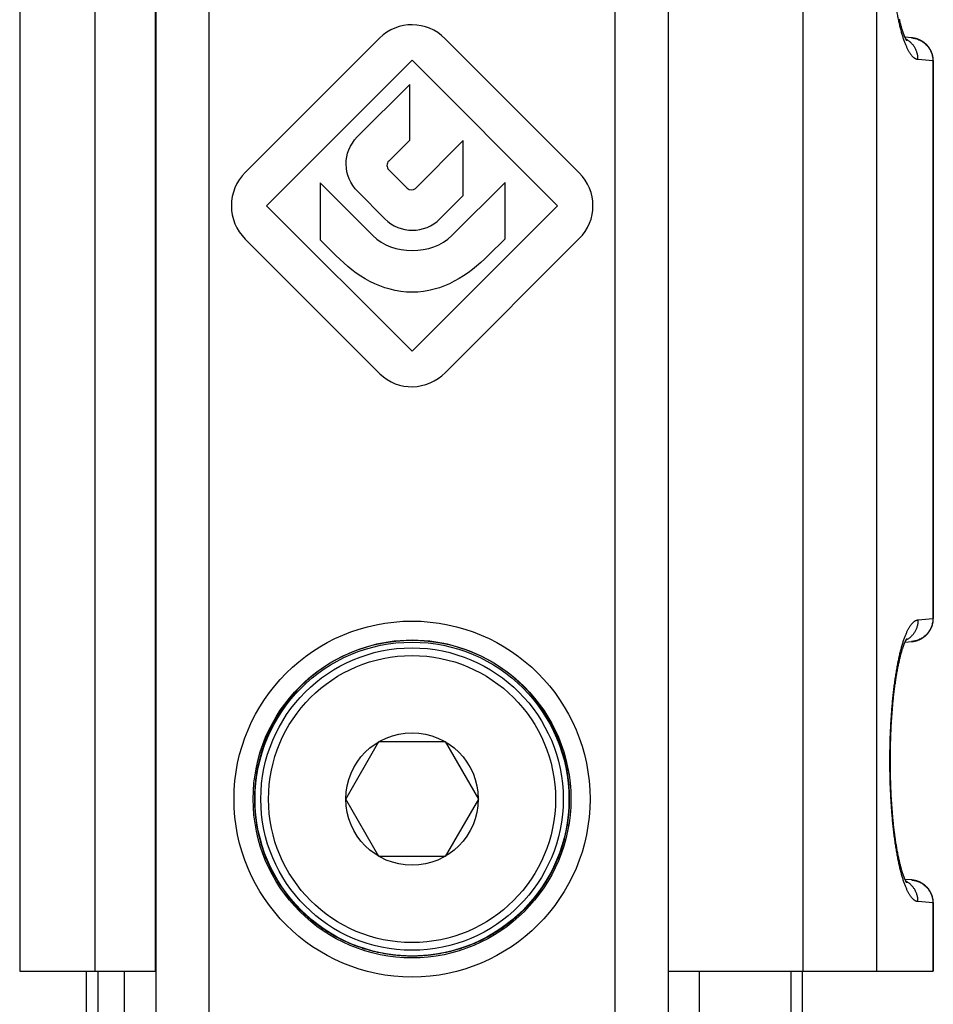
# Model space of a CAD drawing. Units: millimetres. Extents: x 617 to 1037, y 7 to 304.
# Drawn here: x 681 to 705, y 107 to 132 of the extents above; entities that cross this region are included whole.
import ezdxf

# ---------------------------------------------------------------- set-up
doc = ezdxf.new("R2010")
doc.units = ezdxf.units.MM
doc.header["$LTSCALE"] = 23.1
doc.layers.add('COMPONENTI_DI_ASSIEME', color=7, linetype='CONTINUOUS')

msp = doc.modelspace()

# ---------------------------------------------------------------- linework, layer by layer
at = {"layer": 'COMPONENTI_DI_ASSIEME', "color": 9, "linetype": 'Continuous'}
for p, q in [((684.281, 189.637), (684.281, 105.546)), ((685.671, 105.777), (685.671, 189.405)), ((682.687, 187.591), (682.687, 107.591)), ((701.184, 166.384), (701.184, 107.591)), ((703.109, 166.4), (703.109, 107.591)), ((696.271, 149.393), (696.271, 105.777)), ((697.667, 105.547), (697.667, 149.299)), ((704.579, 131.378), (704.189, 131.412)), ((704.589, 131.37), (704.579, 131.37)), ((704.579, 131.37), (704.579, 116.813)), ((704.189, 116.771), (704.579, 116.805)), ((704.589, 116.813), (704.579, 116.813)), ((687.126, 113.647), (687.151, 113.647)), ((694.792, 113.647), (694.817, 113.647)), ((686.885, 111.411), (686.912, 111.411)), ((695.031, 111.411), (695.058, 111.411)), ((687.702, 109.591), (687.661, 109.591)), ((694.281, 109.591), (694.241, 109.591)), ((704.579, 109.378), (704.189, 109.412)), ((704.589, 109.37), (704.579, 109.37)), ((704.579, 109.37), (704.579, 107.591)), ((682.771, 75.991), (682.771, 107.591)), ((683.447, 107.591), (683.447, 105.424)), ((698.48, 105.547), (698.48, 107.591)), ((700.879, 90.875), (700.879, 107.591))]:
    msp.add_line(p, q, dxfattribs=at)
at = {"layer": 'COMPONENTI_DI_ASSIEME', "color": 7, "linetype": 'Continuous'}
for p, q in [((680.721, 187.591), (680.721, 107.591)), ((684.271, 107.591), (684.271, 187.591)), ((697.671, 107.591), (697.671, 166.937)), ((703.711, 132.44), (703.706, 132.463)), ((703.716, 132.417), (703.711, 132.44)), ((703.722, 132.395), (703.716, 132.417)), ((703.727, 132.373), (703.722, 132.395)), ((703.733, 132.352), (703.727, 132.373)), ((703.738, 132.331), (703.733, 132.352)), ((703.744, 132.311), (703.738, 132.331)), ((703.749, 132.291), (703.744, 132.311)), ((703.754, 132.271), (703.749, 132.291)), ((703.76, 132.252), (703.754, 132.271)), ((703.765, 132.234), (703.76, 132.252)), ((703.77, 132.216), (703.765, 132.234)), ((690.121, 131.97), (686.611, 128.46)), ((703.776, 132.199), (703.77, 132.216)), ((703.781, 132.182), (703.776, 132.199)), ((703.786, 132.166), (703.781, 132.182)), ((703.791, 132.15), (703.786, 132.166)), ((703.795, 132.14), (703.791, 132.15)), ((703.798, 132.13), (703.795, 132.14)), ((703.801, 132.12), (703.798, 132.13)), ((703.805, 132.11), (703.801, 132.12)), ((703.808, 132.101), (703.805, 132.11)), ((703.811, 132.092), (703.808, 132.101)), ((703.814, 132.083), (703.811, 132.092)), ((703.817, 132.074), (703.814, 132.083)), ((703.821, 132.066), (703.817, 132.074)), ((703.824, 132.058), (703.821, 132.066)), ((703.827, 132.05), (703.824, 132.058)), ((703.83, 132.042), (703.827, 132.05)), ((703.833, 132.035), (703.83, 132.042)), ((703.836, 132.027), (703.833, 132.035)), ((703.839, 132.02), (703.836, 132.027)), ((703.841, 132.013), (703.839, 132.02)), ((703.844, 132.007), (703.841, 132.013)), ((703.847, 132), (703.844, 132.007)), ((703.85, 131.994), (703.847, 132)), ((703.852, 131.988), (703.85, 131.994)), ((703.855, 131.983), (703.852, 131.988)), ((703.857, 131.977), (703.855, 131.983)), ((703.86, 131.972), (703.857, 131.977)), ((703.862, 131.967), (703.86, 131.972)), ((703.864, 131.962), (703.862, 131.967)), ((703.867, 131.957), (703.864, 131.962)), ((695.341, 128.45), (691.831, 131.96)), ((703.869, 131.953), (703.867, 131.957)), ((703.871, 131.948), (703.869, 131.953)), ((703.873, 131.944), (703.871, 131.948)), ((703.875, 131.941), (703.873, 131.944)), ((703.877, 131.937), (703.875, 131.941)), ((703.879, 131.933), (703.877, 131.937)), ((703.881, 131.93), (703.879, 131.933)), ((703.882, 131.927), (703.881, 131.93)), ((703.884, 131.924), (703.882, 131.927)), ((703.885, 131.921), (703.884, 131.924)), ((703.887, 131.919), (703.885, 131.921)), ((703.888, 131.916), (703.887, 131.919)), ((703.89, 131.914), (703.888, 131.916)), ((703.891, 131.912), (703.89, 131.914)), ((703.892, 131.91), (703.891, 131.912)), ((703.893, 131.909), (703.892, 131.91)), ((703.894, 131.907), (703.893, 131.909)), ((703.895, 131.906), (703.894, 131.907)), ((703.896, 131.904), (703.895, 131.906)), ((703.897, 131.903), (703.896, 131.904)), ((703.897, 131.902), (703.897, 131.903)), ((703.898, 131.901), (703.897, 131.902)), ((703.899, 131.9), (703.898, 131.901)), ((703.898, 131.901), (703.898, 131.901)), ((703.899, 131.899), (703.899, 131.9)), ((703.899, 131.9), (703.899, 131.9)), ((703.899, 131.899), (703.899, 131.899)), ((703.899, 131.899), (703.899, 131.899)), ((703.899, 131.899), (703.899, 131.899)), ((687.171, 127.591), (690.971, 131.391)), ((690.971, 131.391), (694.771, 127.591)), ((704.589, 131.37), (704.589, 131.386)), ((704.589, 131.37), (704.589, 116.813)), ((690.911, 130.759), (689.541, 129.389)), ((690.911, 129.309), (690.911, 130.759)), ((690.361, 128.759), (690.911, 129.309)), ((692.311, 129.296), (691.061, 128.046)), ((692.311, 127.861), (692.311, 129.296)), ((690.841, 128.053), (690.361, 128.533)), ((689.951, 126.811), (688.571, 128.191)), ((688.571, 128.191), (688.571, 126.7)), ((693.401, 128.201), (692.011, 126.811)), ((693.401, 126.73), (693.401, 128.201)), ((689.551, 127.961), (690.261, 127.251)), ((691.701, 127.251), (692.311, 127.861)), ((690.971, 123.791), (687.171, 127.591)), ((694.771, 127.591), (690.971, 123.791)), ((686.611, 126.723), (690.131, 123.203)), ((688.571, 126.7), (688.981, 126.29)), ((691.841, 123.233), (695.341, 126.733)), ((692.971, 126.3), (693.401, 126.73)), ((704.589, 116.796), (704.589, 116.813)), ((703.89, 116.27), (703.891, 116.272)), ((703.891, 116.272), (703.893, 116.273)), ((703.893, 116.273), (703.894, 116.275)), ((703.894, 116.275), (703.895, 116.276)), ((703.895, 116.278), (703.896, 116.279)), ((703.895, 116.276), (703.895, 116.278)), ((703.896, 116.279), (703.897, 116.28)), ((703.897, 116.28), (703.898, 116.281)), ((703.898, 116.281), (703.898, 116.282)), ((703.898, 116.282), (703.899, 116.282)), ((703.899, 116.282), (703.899, 116.283)), ((703.899, 116.283), (703.899, 116.283)), ((703.784, 116.012), (703.789, 116.028)), ((703.789, 116.028), (703.793, 116.038)), ((703.793, 116.038), (703.796, 116.048)), ((703.796, 116.048), (703.8, 116.058)), ((703.8, 116.058), (703.803, 116.068)), ((703.803, 116.068), (703.806, 116.077)), ((703.806, 116.077), (703.809, 116.086)), ((703.809, 116.086), (703.813, 116.095)), ((703.813, 116.095), (703.816, 116.104)), ((703.816, 116.104), (703.819, 116.113)), ((703.819, 116.113), (703.822, 116.121)), ((703.822, 116.121), (703.825, 116.129)), ((703.825, 116.129), (703.828, 116.137)), ((703.828, 116.137), (703.831, 116.144)), ((703.831, 116.144), (703.834, 116.152)), ((703.834, 116.152), (703.837, 116.159)), ((703.837, 116.159), (703.84, 116.166)), ((703.84, 116.166), (703.843, 116.173)), ((703.843, 116.173), (703.845, 116.179)), ((703.845, 116.179), (703.848, 116.185)), ((703.848, 116.185), (703.851, 116.191)), ((703.85, 116.19), (704.023, 116.205)), ((703.851, 116.191), (703.853, 116.197)), ((703.853, 116.197), (703.856, 116.203)), ((703.856, 116.203), (703.858, 116.208)), ((703.858, 116.208), (703.861, 116.213)), ((703.861, 116.213), (703.863, 116.218)), ((703.863, 116.218), (703.866, 116.223)), ((703.866, 116.223), (703.868, 116.228)), ((703.868, 116.228), (703.87, 116.232)), ((703.87, 116.232), (703.872, 116.236)), ((703.872, 116.236), (703.874, 116.24)), ((703.874, 116.24), (703.876, 116.244)), ((703.876, 116.244), (703.878, 116.248)), ((703.878, 116.248), (703.88, 116.251)), ((703.88, 116.251), (703.881, 116.254)), ((703.881, 116.254), (703.883, 116.257)), ((703.883, 116.257), (703.885, 116.26)), ((703.885, 116.26), (703.886, 116.263)), ((703.886, 116.263), (703.888, 116.265)), ((703.888, 116.265), (703.889, 116.267)), ((703.889, 116.267), (703.89, 116.27)), ((703.709, 115.735), (703.715, 115.758)), ((703.715, 115.758), (703.72, 115.78)), ((703.72, 115.78), (703.725, 115.802)), ((703.725, 115.802), (703.731, 115.824)), ((703.731, 115.824), (703.736, 115.845)), ((703.736, 115.845), (703.742, 115.865)), ((703.742, 115.865), (703.747, 115.885)), ((703.747, 115.885), (703.753, 115.905)), ((703.753, 115.905), (703.758, 115.924)), ((703.758, 115.924), (703.763, 115.943)), ((703.763, 115.943), (703.769, 115.961)), ((703.769, 115.961), (703.774, 115.978)), ((703.774, 115.978), (703.779, 115.995)), ((703.779, 115.995), (703.784, 116.012)), ((703.656, 115.481), (703.661, 115.508)), ((703.661, 115.508), (703.666, 115.535)), ((703.666, 115.535), (703.672, 115.561)), ((703.672, 115.561), (703.677, 115.588)), ((703.677, 115.588), (703.682, 115.613)), ((703.682, 115.613), (703.688, 115.638)), ((703.688, 115.638), (703.693, 115.663)), ((703.693, 115.663), (703.698, 115.688)), ((703.698, 115.688), (703.704, 115.711)), ((703.704, 115.711), (703.709, 115.735)), ((703.611, 115.216), (703.616, 115.247)), ((703.616, 115.247), (703.621, 115.278)), ((703.621, 115.278), (703.625, 115.308)), ((703.625, 115.308), (703.63, 115.338)), ((703.63, 115.338), (703.635, 115.367)), ((703.635, 115.367), (703.64, 115.396)), ((703.64, 115.396), (703.645, 115.425)), ((703.645, 115.425), (703.651, 115.453)), ((703.651, 115.453), (703.656, 115.481)), ((703.578, 114.98), (703.582, 115.013)), ((703.588, 115.057), (703.592, 115.089)), ((703.592, 115.089), (703.597, 115.122)), ((703.597, 115.122), (703.602, 115.154)), ((703.602, 115.154), (703.606, 115.185)), ((703.606, 115.185), (703.611, 115.216)), ((703.546, 114.702), (703.549, 114.738)), ((703.549, 114.738), (703.553, 114.773)), ((703.553, 114.773), (703.557, 114.808)), ((703.557, 114.808), (703.561, 114.843)), ((703.561, 114.843), (703.565, 114.878)), ((703.565, 114.878), (703.569, 114.912)), ((703.569, 114.912), (703.573, 114.946)), ((703.573, 114.946), (703.578, 114.98)), ((703.522, 114.446), (703.525, 114.483)), ((703.525, 114.483), (703.528, 114.52)), ((703.528, 114.52), (703.531, 114.557)), ((703.531, 114.557), (703.535, 114.594)), ((703.535, 114.594), (703.538, 114.63)), ((703.538, 114.63), (703.542, 114.666)), ((703.542, 114.666), (703.546, 114.702)), ((703.502, 114.179), (703.504, 114.218)), ((703.504, 114.218), (703.507, 114.256)), ((703.507, 114.256), (703.51, 114.295)), ((703.51, 114.295), (703.513, 114.333)), ((703.513, 114.333), (703.516, 114.371)), ((703.516, 114.371), (703.519, 114.408)), ((703.519, 114.408), (703.522, 114.446)), ((703.488, 113.944), (703.49, 113.983)), ((703.49, 113.983), (703.492, 114.023)), ((703.492, 114.023), (703.495, 114.062)), ((703.495, 114.062), (703.497, 114.101)), ((703.497, 114.101), (703.499, 114.14)), ((703.499, 114.14), (703.502, 114.179)), ((703.476, 113.663), (703.478, 113.704)), ((703.478, 113.704), (703.479, 113.744)), ((703.479, 113.744), (703.481, 113.784)), ((703.481, 113.784), (703.483, 113.824)), ((703.483, 113.824), (703.484, 113.864)), ((703.484, 113.864), (703.486, 113.904)), ((703.486, 113.904), (703.488, 113.944)), ((689.239, 112.091), (690.105, 113.591)), ((690.105, 113.591), (691.837, 113.591)), ((691.837, 113.591), (692.704, 112.091)), ((703.47, 113.419), (703.471, 113.46)), ((703.471, 113.46), (703.472, 113.501)), ((703.472, 113.501), (703.473, 113.542)), ((703.473, 113.542), (703.474, 113.582)), ((703.474, 113.582), (703.475, 113.623)), ((703.475, 113.623), (703.476, 113.663)), ((703.467, 113.173), (703.468, 113.214)), ((703.468, 113.296), (703.469, 113.337)), ((703.468, 113.255), (703.468, 113.296)), ((703.468, 113.214), (703.468, 113.255)), ((703.469, 113.378), (703.47, 113.419)), ((703.469, 113.337), (703.469, 113.378)), ((703.467, 113.132), (703.467, 113.173)), ((703.467, 113.091), (703.467, 113.132)), ((703.467, 113.05), (703.467, 113.091)), ((703.467, 113.009), (703.467, 113.05)), ((703.468, 112.968), (703.467, 113.009)), ((703.468, 112.927), (703.468, 112.968)), ((703.468, 112.886), (703.468, 112.927)), ((703.469, 112.845), (703.468, 112.886)), ((703.469, 112.804), (703.469, 112.845)), ((703.47, 112.763), (703.469, 112.804)), ((703.471, 112.723), (703.47, 112.763)), ((703.472, 112.682), (703.471, 112.723)), ((703.473, 112.641), (703.472, 112.682)), ((703.474, 112.6), (703.473, 112.641)), ((703.475, 112.56), (703.474, 112.6)), ((703.476, 112.519), (703.475, 112.56)), ((703.478, 112.479), (703.476, 112.519)), ((703.479, 112.439), (703.478, 112.479)), ((703.481, 112.399), (703.479, 112.439)), ((703.483, 112.358), (703.481, 112.399)), ((703.484, 112.318), (703.483, 112.358)), ((703.486, 112.279), (703.484, 112.318)), ((703.488, 112.239), (703.486, 112.279)), ((703.49, 112.199), (703.488, 112.239)), ((703.492, 112.16), (703.49, 112.199)), ((703.495, 112.12), (703.492, 112.16)), ((690.105, 110.591), (689.239, 112.091)), ((692.704, 112.091), (691.837, 110.591)), ((703.497, 112.081), (703.495, 112.12)), ((703.499, 112.042), (703.497, 112.081)), ((703.502, 112.003), (703.499, 112.042)), ((703.504, 111.965), (703.502, 112.003)), ((703.507, 111.926), (703.504, 111.965)), ((703.51, 111.888), (703.507, 111.926)), ((703.513, 111.85), (703.51, 111.888)), ((703.516, 111.812), (703.513, 111.85)), ((703.519, 111.774), (703.516, 111.812)), ((703.522, 111.737), (703.519, 111.774)), ((703.525, 111.699), (703.522, 111.737)), ((703.528, 111.662), (703.525, 111.699)), ((703.531, 111.625), (703.528, 111.662)), ((703.535, 111.589), (703.531, 111.625)), ((703.538, 111.552), (703.535, 111.589)), ((703.542, 111.516), (703.538, 111.552)), ((703.546, 111.48), (703.542, 111.516)), ((703.549, 111.445), (703.546, 111.48)), ((703.553, 111.409), (703.549, 111.445)), ((703.557, 111.374), (703.553, 111.409)), ((703.561, 111.339), (703.557, 111.374)), ((703.565, 111.305), (703.561, 111.339)), ((703.569, 111.271), (703.565, 111.305)), ((703.573, 111.237), (703.569, 111.271)), ((703.578, 111.203), (703.573, 111.237)), ((703.582, 111.17), (703.578, 111.203)), ((703.586, 111.137), (703.582, 111.17)), ((703.591, 111.104), (703.586, 111.137)), ((703.595, 111.072), (703.591, 111.104)), ((703.6, 111.04), (703.595, 111.072)), ((703.605, 111.008), (703.6, 111.04)), ((703.609, 110.977), (703.605, 111.008)), ((703.614, 110.946), (703.609, 110.977)), ((703.619, 110.915), (703.614, 110.946)), ((703.624, 110.885), (703.619, 110.915)), ((703.629, 110.855), (703.624, 110.885)), ((703.634, 110.825), (703.629, 110.855)), ((703.639, 110.796), (703.634, 110.825)), ((703.644, 110.768), (703.639, 110.796)), ((703.649, 110.739), (703.644, 110.768)), ((703.654, 110.711), (703.649, 110.739)), ((703.659, 110.684), (703.654, 110.711)), ((703.664, 110.657), (703.659, 110.684)), ((703.67, 110.63), (703.664, 110.657)), ((703.675, 110.604), (703.67, 110.63)), ((691.837, 110.591), (690.105, 110.591)), ((703.68, 110.578), (703.675, 110.604)), ((703.686, 110.553), (703.68, 110.578)), ((703.691, 110.528), (703.686, 110.553)), ((703.696, 110.503), (703.691, 110.528)), ((703.702, 110.479), (703.696, 110.503)), ((703.707, 110.456), (703.702, 110.479)), ((703.713, 110.432), (703.707, 110.456)), ((703.718, 110.41), (703.713, 110.432)), ((703.724, 110.388), (703.718, 110.41)), ((703.729, 110.366), (703.724, 110.388)), ((703.735, 110.345), (703.729, 110.366)), ((703.74, 110.324), (703.735, 110.345)), ((703.745, 110.304), (703.74, 110.324)), ((703.751, 110.284), (703.745, 110.304)), ((703.756, 110.265), (703.751, 110.284)), ((703.762, 110.246), (703.756, 110.265)), ((703.767, 110.228), (703.762, 110.246)), ((703.772, 110.21), (703.767, 110.228)), ((703.777, 110.193), (703.772, 110.21)), ((703.783, 110.176), (703.777, 110.193)), ((703.786, 110.166), (703.783, 110.176)), ((703.791, 110.15), (703.786, 110.166)), ((703.795, 110.14), (703.791, 110.15)), ((703.798, 110.13), (703.795, 110.14)), ((703.801, 110.12), (703.798, 110.13)), ((703.805, 110.11), (703.801, 110.12)), ((703.808, 110.101), (703.805, 110.11)), ((703.811, 110.092), (703.808, 110.101)), ((703.814, 110.083), (703.811, 110.092)), ((703.817, 110.074), (703.814, 110.083)), ((703.821, 110.066), (703.817, 110.074)), ((703.824, 110.058), (703.821, 110.066)), ((703.827, 110.05), (703.824, 110.058)), ((703.83, 110.042), (703.827, 110.05)), ((703.833, 110.035), (703.83, 110.042)), ((703.836, 110.027), (703.833, 110.035)), ((703.839, 110.02), (703.836, 110.027)), ((703.841, 110.013), (703.839, 110.02)), ((703.844, 110.007), (703.841, 110.013)), ((703.847, 110), (703.844, 110.007)), ((703.85, 109.994), (703.847, 110)), ((703.852, 109.988), (703.85, 109.994)), ((703.855, 109.983), (703.852, 109.988)), ((703.857, 109.977), (703.855, 109.983)), ((703.86, 109.972), (703.857, 109.977)), ((703.862, 109.967), (703.86, 109.972)), ((703.864, 109.962), (703.862, 109.967)), ((703.867, 109.957), (703.864, 109.962)), ((703.869, 109.953), (703.867, 109.957)), ((703.871, 109.948), (703.869, 109.953)), ((703.873, 109.944), (703.871, 109.948)), ((703.875, 109.941), (703.873, 109.944)), ((703.877, 109.937), (703.875, 109.941)), ((703.879, 109.933), (703.877, 109.937)), ((703.881, 109.93), (703.879, 109.933)), ((703.882, 109.927), (703.881, 109.93)), ((703.884, 109.924), (703.882, 109.927)), ((703.885, 109.921), (703.884, 109.924)), ((703.887, 109.919), (703.885, 109.921)), ((703.888, 109.916), (703.887, 109.919)), ((703.89, 109.914), (703.888, 109.916)), ((703.891, 109.912), (703.89, 109.914)), ((703.892, 109.91), (703.891, 109.912)), ((703.893, 109.909), (703.892, 109.91)), ((703.894, 109.907), (703.893, 109.909)), ((703.895, 109.906), (703.894, 109.907)), ((703.896, 109.904), (703.895, 109.906)), ((703.897, 109.903), (703.896, 109.904)), ((703.897, 109.902), (703.897, 109.903)), ((703.898, 109.901), (703.897, 109.902)), ((703.899, 109.9), (703.898, 109.901)), ((703.898, 109.901), (703.898, 109.901)), ((703.899, 109.899), (703.899, 109.9)), ((703.899, 109.9), (703.899, 109.9)), ((703.899, 109.899), (703.899, 109.899)), ((703.899, 109.899), (703.899, 109.899)), ((703.899, 109.899), (703.899, 109.899)), ((704.589, 109.37), (704.589, 109.386)), ((704.589, 109.37), (704.589, 107.591)), ((680.721, 107.591), (684.271, 107.591)), ((682.471, 75.991), (682.471, 107.591)), ((697.671, 107.591), (704.589, 107.591)), ((701.171, 89.763), (701.171, 107.591))]:
    msp.add_line(p, q, dxfattribs=at)
for points in [[(704.186, 131.941), (704.182, 131.942), (704.178, 131.943), (704.174, 131.945), (704.171, 131.946), (704.167, 131.947), (704.163, 131.949), (704.159, 131.95), (704.156, 131.951), (704.152, 131.952), (704.148, 131.953), (704.144, 131.954), (704.14, 131.955), (704.137, 131.957), (704.133, 131.958), (704.129, 131.959), (704.125, 131.96), (704.121, 131.961), (704.117, 131.962), (704.113, 131.962), (704.11, 131.963), (704.106, 131.964), (704.102, 131.965), (704.098, 131.966), (704.094, 131.967), (704.09, 131.968), (704.086, 131.968), (704.082, 131.969), (704.078, 131.97), (704.075, 131.971), (704.071, 131.971), (704.067, 131.972), (704.063, 131.973), (704.059, 131.973), (704.055, 131.974), (704.051, 131.974), (704.047, 131.975), (704.043, 131.975), (704.039, 131.976), (704.035, 131.976), (704.031, 131.977), (704.027, 131.977), (704.023, 131.977), (703.85, 131.993)], [(704.589, 131.386), (704.589, 131.389), (704.589, 131.392), (704.589, 131.395), (704.588, 131.398), (704.588, 131.401), (704.588, 131.404), (704.588, 131.407), (704.588, 131.41), (704.588, 131.413), (704.587, 131.416), (704.587, 131.419), (704.587, 131.422), (704.587, 131.425), (704.587, 131.428), (704.586, 131.431), (704.586, 131.435), (704.586, 131.438), (704.585, 131.441), (704.585, 131.444), (704.585, 131.447), (704.584, 131.45), (704.584, 131.453), (704.583, 131.457), (704.583, 131.46), (704.582, 131.463), (704.582, 131.466), (704.581, 131.47), (704.581, 131.473), (704.58, 131.476), (704.58, 131.48), (704.579, 131.483), (704.578, 131.486), (704.578, 131.49), (704.577, 131.493), (704.576, 131.496), (704.576, 131.5), (704.575, 131.503), (704.574, 131.507), (704.573, 131.51), (704.572, 131.514), (704.572, 131.518), (704.571, 131.521), (704.57, 131.525), (704.569, 131.528), (704.568, 131.532), (704.567, 131.535), (704.566, 131.539), (704.565, 131.542), (704.564, 131.546), (704.563, 131.549), (704.562, 131.553), (704.56, 131.556), (704.559, 131.56), (704.558, 131.563), (704.557, 131.567), (704.556, 131.57), (704.555, 131.574), (704.553, 131.577), (704.552, 131.58), (704.551, 131.584), (704.549, 131.587), (704.548, 131.591), (704.547, 131.594), (704.545, 131.598), (704.544, 131.601), (704.543, 131.604), (704.541, 131.608), (704.54, 131.611), (704.538, 131.614), (704.537, 131.618), (704.535, 131.621), (704.534, 131.625), (704.532, 131.628), (704.53, 131.631), (704.529, 131.634), (704.527, 131.638), (704.526, 131.641), (704.524, 131.644), (704.522, 131.648), (704.521, 131.651), (704.519, 131.654), (704.517, 131.657), (704.515, 131.661), (704.513, 131.664), (704.512, 131.667), (704.51, 131.67), (704.508, 131.674), (704.506, 131.677), (704.504, 131.68), (704.502, 131.683), (704.5, 131.686), (704.498, 131.689), (704.496, 131.693), (704.494, 131.696), (704.492, 131.699), (704.49, 131.702), (704.488, 131.705), (704.486, 131.708), (704.484, 131.711), (704.482, 131.714), (704.48, 131.717), (704.478, 131.72), (704.475, 131.723), (704.473, 131.726), (704.471, 131.729), (704.469, 131.732), (704.466, 131.735), (704.464, 131.738), (704.462, 131.741), (704.46, 131.744), (704.457, 131.747), (704.455, 131.75), (704.453, 131.753), (704.45, 131.756), (704.448, 131.759), (704.445, 131.761), (704.443, 131.764), (704.44, 131.767), (704.438, 131.77), (704.435, 131.773), (704.433, 131.775), (704.43, 131.778), (704.428, 131.781), (704.425, 131.784), (704.423, 131.786), (704.42, 131.789), (704.417, 131.792), (704.415, 131.795), (704.412, 131.797), (704.409, 131.8), (704.407, 131.802), (704.404, 131.805), (704.401, 131.808), (704.398, 131.81), (704.396, 131.813), (704.393, 131.815), (704.39, 131.818), (704.387, 131.821), (704.384, 131.823), (704.381, 131.826), (704.379, 131.828), (704.376, 131.83), (704.373, 131.833), (704.37, 131.835), (704.367, 131.838), (704.364, 131.84), (704.361, 131.843), (704.358, 131.845), (704.355, 131.847), (704.352, 131.85), (704.349, 131.852), (704.346, 131.854), (704.343, 131.857), (704.34, 131.859), (704.336, 131.861), (704.333, 131.863), (704.33, 131.865), (704.327, 131.868), (704.324, 131.87), (704.321, 131.872), (704.317, 131.874), (704.314, 131.876), (704.311, 131.878), (704.308, 131.88), (704.304, 131.882), (704.301, 131.885), (704.298, 131.887), (704.295, 131.889), (704.291, 131.891), (704.288, 131.892), (704.285, 131.894), (704.281, 131.896), (704.278, 131.898), (704.274, 131.9), (704.271, 131.902), (704.268, 131.904), (704.264, 131.906), (704.261, 131.908), (704.257, 131.909), (704.254, 131.911), (704.25, 131.913), (704.247, 131.915), (704.243, 131.916), (704.24, 131.918), (704.236, 131.92), (704.233, 131.921), (704.229, 131.923), (704.226, 131.925), (704.222, 131.926), (704.218, 131.928), (704.215, 131.929), (704.211, 131.931), (704.208, 131.932), (704.204, 131.934), (704.2, 131.935), (704.197, 131.937), (704.193, 131.938), (704.189, 131.939), (704.186, 131.941)], [(704.571, 116.662), (704.572, 116.665), (704.572, 116.669), (704.573, 116.672), (704.574, 116.676), (704.575, 116.679), (704.576, 116.683), (704.576, 116.686), (704.577, 116.69), (704.578, 116.693), (704.578, 116.696), (704.579, 116.7), (704.58, 116.703), (704.58, 116.706), (704.581, 116.71), (704.581, 116.713), (704.582, 116.716), (704.582, 116.72), (704.583, 116.723), (704.583, 116.726), (704.584, 116.729), (704.584, 116.732), (704.585, 116.736), (704.585, 116.739), (704.585, 116.742), (704.586, 116.745), (704.586, 116.748), (704.586, 116.751), (704.587, 116.754), (704.587, 116.757), (704.587, 116.76), (704.587, 116.764), (704.587, 116.767), (704.588, 116.77), (704.588, 116.773), (704.588, 116.776), (704.588, 116.779), (704.588, 116.782), (704.588, 116.785), (704.589, 116.788), (704.589, 116.79), (704.589, 116.793), (704.589, 116.796)], [(704.023, 116.205), (704.027, 116.206), (704.031, 116.206), (704.035, 116.206), (704.039, 116.207), (704.043, 116.207), (704.047, 116.208), (704.051, 116.208), (704.055, 116.209), (704.059, 116.21), (704.063, 116.21), (704.067, 116.211), (704.071, 116.211), (704.075, 116.212), (704.078, 116.213), (704.082, 116.214), (704.086, 116.214), (704.09, 116.215), (704.094, 116.216), (704.098, 116.217), (704.102, 116.218), (704.106, 116.218), (704.11, 116.219), (704.114, 116.22), (704.117, 116.221), (704.121, 116.222), (704.125, 116.223), (704.129, 116.224), (704.133, 116.225), (704.137, 116.226), (704.14, 116.227), (704.144, 116.228), (704.148, 116.229), (704.152, 116.231), (704.156, 116.232), (704.159, 116.233), (704.163, 116.234), (704.167, 116.235), (704.171, 116.237), (704.174, 116.238), (704.178, 116.239), (704.182, 116.241), (704.186, 116.242), (704.189, 116.243), (704.193, 116.245), (704.197, 116.246), (704.2, 116.248), (704.204, 116.249), (704.208, 116.25), (704.211, 116.252), (704.215, 116.253), (704.218, 116.255), (704.222, 116.257), (704.226, 116.258), (704.229, 116.26), (704.233, 116.261), (704.236, 116.263), (704.24, 116.265), (704.243, 116.266), (704.247, 116.268), (704.25, 116.27), (704.254, 116.272), (704.257, 116.273), (704.261, 116.275), (704.264, 116.277), (704.268, 116.279), (704.271, 116.281), (704.274, 116.283), (704.278, 116.284), (704.281, 116.286), (704.285, 116.288), (704.288, 116.29), (704.291, 116.292), (704.295, 116.294), (704.298, 116.296), (704.301, 116.298), (704.305, 116.3), (704.308, 116.302), (704.311, 116.304), (704.314, 116.306), (704.317, 116.309), (704.321, 116.311), (704.324, 116.313), (704.327, 116.315), (704.33, 116.317), (704.333, 116.319), (704.336, 116.322), (704.34, 116.324), (704.343, 116.326), (704.346, 116.328), (704.349, 116.331), (704.352, 116.333), (704.355, 116.335), (704.358, 116.338), (704.361, 116.34), (704.364, 116.343), (704.367, 116.345), (704.37, 116.347), (704.373, 116.35), (704.376, 116.352), (704.379, 116.355), (704.381, 116.357), (704.384, 116.36), (704.387, 116.362), (704.39, 116.365), (704.393, 116.367), (704.396, 116.37), (704.398, 116.372), (704.401, 116.375), (704.404, 116.378), (704.407, 116.38), (704.409, 116.383), (704.412, 116.385), (704.415, 116.388), (704.417, 116.391), (704.42, 116.394), (704.423, 116.396), (704.425, 116.399), (704.428, 116.402), (704.43, 116.404), (704.433, 116.407), (704.435, 116.41), (704.438, 116.413), (704.44, 116.416), (704.443, 116.418), (704.445, 116.421), (704.448, 116.424), (704.45, 116.427), (704.453, 116.43), (704.455, 116.433), (704.457, 116.436), (704.46, 116.439), (704.462, 116.442), (704.464, 116.445), (704.466, 116.447), (704.469, 116.45), (704.471, 116.453), (704.473, 116.456), (704.475, 116.459), (704.478, 116.462), (704.48, 116.465), (704.482, 116.469), (704.484, 116.472), (704.486, 116.475), (704.488, 116.478), (704.49, 116.481), (704.492, 116.484), (704.494, 116.487), (704.496, 116.49), (704.498, 116.493), (704.5, 116.496), (704.502, 116.5), (704.504, 116.503), (704.506, 116.506), (704.508, 116.509), (704.51, 116.512), (704.512, 116.516), (704.513, 116.519), (704.515, 116.522), (704.517, 116.525), (704.519, 116.529), (704.521, 116.532), (704.522, 116.535), (704.524, 116.538), (704.526, 116.542), (704.527, 116.545), (704.529, 116.548), (704.53, 116.552), (704.532, 116.555), (704.534, 116.558), (704.535, 116.562), (704.537, 116.565), (704.538, 116.568), (704.54, 116.572), (704.541, 116.575), (704.543, 116.578), (704.544, 116.582), (704.545, 116.585), (704.547, 116.589), (704.548, 116.592), (704.549, 116.595), (704.551, 116.599), (704.552, 116.602), (704.553, 116.606), (704.555, 116.609), (704.556, 116.613), (704.557, 116.616), (704.558, 116.62), (704.559, 116.623), (704.56, 116.626), (704.562, 116.63), (704.563, 116.633), (704.564, 116.637), (704.565, 116.64), (704.566, 116.644), (704.567, 116.647), (704.568, 116.651), (704.569, 116.655), (704.57, 116.658), (704.571, 116.662)], [(703.899, 116.283), (703.899, 116.283), (703.899, 116.283)], [(703.582, 115.013), (703.586, 115.046), (703.588, 115.057)], [(704.186, 109.941), (704.182, 109.942), (704.178, 109.943), (704.174, 109.945), (704.171, 109.946), (704.167, 109.947), (704.163, 109.949), (704.159, 109.95), (704.156, 109.951), (704.152, 109.952), (704.148, 109.953), (704.144, 109.954), (704.14, 109.955), (704.137, 109.957), (704.133, 109.958), (704.129, 109.959), (704.125, 109.96), (704.121, 109.961), (704.117, 109.962), (704.113, 109.962), (704.11, 109.963), (704.106, 109.964), (704.102, 109.965), (704.098, 109.966), (704.094, 109.967), (704.09, 109.968), (704.086, 109.968), (704.082, 109.969), (704.078, 109.97), (704.075, 109.971), (704.071, 109.971), (704.067, 109.972), (704.063, 109.973), (704.059, 109.973), (704.055, 109.974), (704.051, 109.974), (704.047, 109.975), (704.043, 109.975), (704.039, 109.976), (704.035, 109.976), (704.031, 109.977), (704.027, 109.977), (704.023, 109.977), (703.85, 109.993)], [(704.589, 109.386), (704.589, 109.389), (704.589, 109.392), (704.589, 109.395), (704.588, 109.398), (704.588, 109.401), (704.588, 109.404), (704.588, 109.407), (704.588, 109.41), (704.588, 109.413), (704.587, 109.416), (704.587, 109.419), (704.587, 109.422), (704.587, 109.425), (704.587, 109.428), (704.586, 109.431), (704.586, 109.435), (704.586, 109.438), (704.585, 109.441), (704.585, 109.444), (704.585, 109.447), (704.584, 109.45), (704.584, 109.453), (704.583, 109.457), (704.583, 109.46), (704.582, 109.463), (704.582, 109.466), (704.581, 109.47), (704.581, 109.473), (704.58, 109.476), (704.58, 109.48), (704.579, 109.483), (704.578, 109.486), (704.578, 109.49), (704.577, 109.493), (704.576, 109.496), (704.576, 109.5), (704.575, 109.503), (704.574, 109.507), (704.573, 109.51), (704.572, 109.514), (704.572, 109.518), (704.571, 109.521), (704.57, 109.525), (704.569, 109.528), (704.568, 109.532), (704.567, 109.535), (704.566, 109.539), (704.565, 109.542), (704.564, 109.546), (704.563, 109.549), (704.562, 109.553), (704.56, 109.556), (704.559, 109.56), (704.558, 109.563), (704.557, 109.567), (704.556, 109.57), (704.555, 109.574), (704.553, 109.577), (704.552, 109.58), (704.551, 109.584), (704.549, 109.587), (704.548, 109.591), (704.547, 109.594), (704.545, 109.598), (704.544, 109.601), (704.543, 109.604), (704.541, 109.608), (704.54, 109.611), (704.538, 109.614), (704.537, 109.618), (704.535, 109.621), (704.534, 109.625), (704.532, 109.628), (704.53, 109.631), (704.529, 109.634), (704.527, 109.638), (704.526, 109.641), (704.524, 109.644), (704.522, 109.648), (704.521, 109.651), (704.519, 109.654), (704.517, 109.657), (704.515, 109.661), (704.513, 109.664), (704.512, 109.667), (704.51, 109.67), (704.508, 109.674), (704.506, 109.677), (704.504, 109.68), (704.502, 109.683), (704.5, 109.686), (704.498, 109.689), (704.496, 109.693), (704.494, 109.696), (704.492, 109.699), (704.49, 109.702), (704.488, 109.705), (704.486, 109.708), (704.484, 109.711), (704.482, 109.714), (704.48, 109.717), (704.478, 109.72), (704.475, 109.723), (704.473, 109.726), (704.471, 109.729), (704.469, 109.732), (704.466, 109.735), (704.464, 109.738), (704.462, 109.741), (704.46, 109.744), (704.457, 109.747), (704.455, 109.75), (704.453, 109.753), (704.45, 109.756), (704.448, 109.759), (704.445, 109.761), (704.443, 109.764), (704.44, 109.767), (704.438, 109.77), (704.435, 109.773), (704.433, 109.775), (704.43, 109.778), (704.428, 109.781), (704.425, 109.784), (704.423, 109.786), (704.42, 109.789), (704.417, 109.792), (704.415, 109.795), (704.412, 109.797), (704.409, 109.8), (704.407, 109.802), (704.404, 109.805), (704.401, 109.808), (704.398, 109.81), (704.396, 109.813), (704.393, 109.815), (704.39, 109.818), (704.387, 109.821), (704.384, 109.823), (704.381, 109.826), (704.379, 109.828), (704.376, 109.83), (704.373, 109.833), (704.37, 109.835), (704.367, 109.838), (704.364, 109.84), (704.361, 109.843), (704.358, 109.845), (704.355, 109.847), (704.352, 109.85), (704.349, 109.852), (704.346, 109.854), (704.343, 109.857), (704.34, 109.859), (704.336, 109.861), (704.333, 109.863), (704.33, 109.865), (704.327, 109.868), (704.324, 109.87), (704.321, 109.872), (704.317, 109.874), (704.314, 109.876), (704.311, 109.878), (704.308, 109.88), (704.304, 109.882), (704.301, 109.885), (704.298, 109.887), (704.295, 109.889), (704.291, 109.891), (704.288, 109.892), (704.285, 109.894), (704.281, 109.896), (704.278, 109.898), (704.274, 109.9), (704.271, 109.902), (704.268, 109.904), (704.264, 109.906), (704.261, 109.908), (704.257, 109.909), (704.254, 109.911), (704.25, 109.913), (704.247, 109.915), (704.243, 109.916), (704.24, 109.918), (704.236, 109.92), (704.233, 109.921), (704.229, 109.923), (704.226, 109.925), (704.222, 109.926), (704.218, 109.928), (704.215, 109.929), (704.211, 109.931), (704.208, 109.932), (704.204, 109.934), (704.2, 109.935), (704.197, 109.937), (704.193, 109.938), (704.189, 109.939), (704.186, 109.941)]]:
    msp.add_lwpolyline(points, dxfattribs=at)
at = {"layer": 'COMPONENTI_DI_ASSIEME', "color": 9, "linetype": 'Continuous'}
for radius in [4.65, 3.75]:
    msp.add_circle((690.971, 112.091), radius, dxfattribs=at)
at = {"layer": 'COMPONENTI_DI_ASSIEME', "color": 7, "linetype": 'Continuous'}
for radius in [4.15, 4.1, 3.95, 1.73]:
    msp.add_circle((690.971, 112.091), radius, dxfattribs=at)
at = {"layer": 'COMPONENTI_DI_ASSIEME', "color": 9, "linetype": 'Continuous'}
for centre, start, end in [((704.082, 131.37), 359.9994, 0.971), ((704.081, 116.813), 359.0295, 0.0001), ((704.082, 109.37), 359.9994, 0.971)]:
    msp.add_arc(centre, 0.497, start, end, dxfattribs=at)
at = {"layer": 'COMPONENTI_DI_ASSIEME', "color": 7, "linetype": 'Continuous'}
for centre, radius, start, end in [((690.474, 128.646), 0.16, 134.9407, 225.0593), ((687.48, 127.591), 1.228, 134.9902, 225.0098), ((694.483, 127.591), 1.214, 315.0005, 44.9995), ((690.981, 127.971), 1.018, 225.0175, 314.9971), ((690.971, 112.091), 4.116, 189.514, 217.3999), ((690.971, 112.091), 4.116, 322.6001, 350.486)]:
    msp.add_arc(centre, radius, start, end, dxfattribs=at)
msp.add_ellipse((690.971, 112.127), major_axis=(0, 4.112), ratio=0.999962, start_param=5.090977, end_param=7.475394, dxfattribs=at)
at = {"layer": 'COMPONENTI_DI_ASSIEME', "color": 9, "linetype": 'Continuous'}
for points, knots in [([(704.189, 131.412), (704.183, 131.413), (704.171, 131.414), (704.153, 131.419), (704.135, 131.426), (704.117, 131.435), (704.099, 131.446), (704.082, 131.46), (704.064, 131.475), (704.046, 131.492), (704.029, 131.512), (704.011, 131.534), (703.994, 131.557), (703.977, 131.583), (703.96, 131.611), (703.943, 131.64), (703.926, 131.672), (703.909, 131.706), (703.893, 131.742), (703.877, 131.779), (703.861, 131.819), (703.845, 131.861), (703.829, 131.904), (703.813, 131.949), (703.798, 131.996), (703.783, 132.045), (703.768, 132.096), (703.754, 132.149), (703.739, 132.203), (703.725, 132.259), (703.711, 132.317), (703.693, 132.397), (703.671, 132.501), (703.646, 132.631), (703.623, 132.767), (703.601, 132.908), (703.58, 133.055), (703.56, 133.206), (703.542, 133.362), (703.526, 133.523), (703.511, 133.687), (703.498, 133.855), (703.487, 134.026), (703.477, 134.199), (703.469, 134.375), (703.463, 134.553), (703.458, 134.731), (703.456, 134.911), (703.455, 135.091), (703.456, 135.272), (703.458, 135.451), (703.463, 135.63), (703.469, 135.808), (703.477, 135.983), (703.487, 136.157), (703.498, 136.328), (703.511, 136.495), (703.526, 136.66), (703.542, 136.82), (703.56, 136.976), (703.58, 137.128), (703.601, 137.275), (703.623, 137.416), (703.646, 137.552), (703.671, 137.681), (703.693, 137.786), (703.711, 137.866), (703.725, 137.923), (703.739, 137.98), (703.754, 138.034), (703.768, 138.086), (703.783, 138.137), (703.798, 138.186), (703.813, 138.233), (703.829, 138.279), (703.845, 138.322), (703.861, 138.364), (703.877, 138.403), (703.893, 138.441), (703.909, 138.477), (703.926, 138.51), (703.943, 138.542), (703.96, 138.572), (703.977, 138.6), (703.994, 138.625), (704.011, 138.649), (704.029, 138.671), (704.046, 138.69), (704.064, 138.708), (704.082, 138.723), (704.099, 138.736), (704.117, 138.747), (704.135, 138.757), (704.153, 138.763), (704.171, 138.768), (704.183, 138.77), (704.189, 138.771)], [0, 0, 0, 0, 0.002352, 0.004756, 0.007242, 0.009835, 0.012556, 0.015426, 0.018458, 0.021668, 0.025066, 0.028659, 0.032457, 0.036463, 0.040683, 0.04512, 0.049776, 0.054653, 0.059753, 0.065075, 0.07062, 0.076387, 0.082375, 0.088584, 0.095012, 0.101657, 0.108516, 0.115588, 0.122871, 0.13036, 0.138054, 0.145948, 0.162326, 0.179464, 0.197329, 0.215886, 0.235097, 0.254922, 0.275317, 0.296239, 0.317641, 0.339474, 0.361687, 0.38423, 0.407049, 0.430091, 0.453301, 0.476622, 0.5, 0.523378, 0.546699, 0.569909, 0.592951, 0.61577, 0.638313, 0.660526, 0.682359, 0.703761, 0.724683, 0.745078, 0.764903, 0.784114, 0.802671, 0.820536, 0.837674, 0.854052, 0.861946, 0.86964, 0.877129, 0.884412, 0.891484, 0.898343, 0.904988, 0.911416, 0.917625, 0.923613, 0.92938, 0.934925, 0.940247, 0.945347, 0.950224, 0.95488, 0.959317, 0.963537, 0.967543, 0.971341, 0.974934, 0.978332, 0.981542, 0.984574, 0.987444, 0.990165, 0.992758, 0.995244, 0.997648, 1, 1, 1, 1]), ([(704.019, 131.978), (704.029, 131.977), (704.047, 131.975), (704.075, 131.971), (704.103, 131.965), (704.139, 131.956), (704.184, 131.941), (704.227, 131.923), (704.26, 131.906), (704.285, 131.892), (704.309, 131.877), (704.339, 131.856), (704.376, 131.826), (704.416, 131.787), (704.453, 131.744), (704.48, 131.706), (704.5, 131.674), (704.513, 131.649), (704.526, 131.624), (704.54, 131.589), (704.556, 131.545), (704.567, 131.499), (704.573, 131.462), (704.576, 131.434), (704.578, 131.406), (704.579, 131.387), (704.579, 131.378)], [0, 0, 0, 0, 0.031254, 0.062509, 0.093763, 0.125017, 0.18751, 0.250002, 0.281256, 0.312511, 0.343765, 0.375019, 0.437511, 0.500003, 0.562494, 0.624986, 0.65624, 0.687494, 0.718748, 0.750002, 0.812493, 0.874984, 0.906238, 0.937492, 0.968746, 1, 1, 1, 1]), ([(704.189, 131.412), (704.189, 131.426), (704.189, 131.453), (704.185, 131.494), (704.178, 131.534), (704.169, 131.574), (704.156, 131.614), (704.142, 131.652), (704.125, 131.689), (704.105, 131.725), (704.083, 131.759), (704.059, 131.792), (704.032, 131.823), (704.004, 131.852), (703.974, 131.879), (703.941, 131.903), (703.908, 131.926), (703.884, 131.939), (703.873, 131.945)], [0, 0, 0, 0, 0.06296, 0.125894, 0.188791, 0.251641, 0.314434, 0.377162, 0.439817, 0.502395, 0.564889, 0.627299, 0.689621, 0.751857, 0.814009, 0.87608, 0.938075, 1, 1, 1, 1]), ([(704.589, 131.386), (704.589, 131.386), (704.589, 131.386), (704.589, 131.385), (704.588, 131.384), (704.587, 131.383), (704.586, 131.382), (704.585, 131.381), (704.583, 131.38), (704.581, 131.379), (704.58, 131.378), (704.579, 131.378)], [0, 0, 0, 0, 0.038347, 0.077549, 0.161464, 0.257173, 0.368218, 0.496851, 0.644484, 0.812011, 1, 1, 1, 1]), ([(704.579, 116.805), (704.579, 116.795), (704.578, 116.777), (704.576, 116.748), (704.573, 116.721), (704.567, 116.684), (704.556, 116.638), (704.54, 116.593), (704.526, 116.559), (704.513, 116.534), (704.5, 116.509), (704.48, 116.477), (704.453, 116.439), (704.416, 116.396), (704.376, 116.357), (704.339, 116.327), (704.309, 116.306), (704.285, 116.291), (704.26, 116.277), (704.227, 116.26), (704.184, 116.241), (704.139, 116.227), (704.103, 116.218), (704.075, 116.212), (704.047, 116.208), (704.029, 116.206), (704.019, 116.205)], [0, 0, 0, 0, 0.031254, 0.062508, 0.093762, 0.125016, 0.187507, 0.249998, 0.281252, 0.312506, 0.34376, 0.375014, 0.437506, 0.499997, 0.562489, 0.624981, 0.656235, 0.687489, 0.718744, 0.749998, 0.81249, 0.874983, 0.906237, 0.937491, 0.968746, 1, 1, 1, 1]), ([(704.589, 116.796), (704.589, 116.796), (704.589, 116.797), (704.589, 116.797), (704.588, 116.798), (704.587, 116.799), (704.586, 116.801), (704.585, 116.802), (704.583, 116.803), (704.581, 116.804), (704.58, 116.804), (704.579, 116.805)], [0, 0, 0, 0, 0.038347, 0.077549, 0.161464, 0.257173, 0.368218, 0.496851, 0.644484, 0.812011, 1, 1, 1, 1]), ([(704.189, 109.412), (704.183, 109.413), (704.171, 109.414), (704.153, 109.419), (704.135, 109.426), (704.117, 109.435), (704.099, 109.446), (704.082, 109.46), (704.064, 109.475), (704.046, 109.492), (704.029, 109.512), (704.011, 109.534), (703.994, 109.557), (703.977, 109.583), (703.96, 109.611), (703.943, 109.64), (703.926, 109.672), (703.909, 109.706), (703.893, 109.742), (703.877, 109.779), (703.861, 109.819), (703.845, 109.861), (703.829, 109.904), (703.813, 109.949), (703.798, 109.996), (703.783, 110.045), (703.768, 110.096), (703.754, 110.149), (703.739, 110.203), (703.725, 110.259), (703.711, 110.317), (703.693, 110.397), (703.671, 110.501), (703.646, 110.631), (703.623, 110.767), (703.601, 110.908), (703.58, 111.055), (703.56, 111.206), (703.542, 111.362), (703.526, 111.523), (703.511, 111.687), (703.498, 111.855), (703.487, 112.026), (703.477, 112.199), (703.469, 112.375), (703.463, 112.553), (703.458, 112.731), (703.456, 112.911), (703.455, 113.091), (703.456, 113.272), (703.458, 113.451), (703.463, 113.63), (703.469, 113.808), (703.477, 113.983), (703.487, 114.157), (703.498, 114.328), (703.511, 114.495), (703.526, 114.66), (703.542, 114.82), (703.56, 114.976), (703.58, 115.128), (703.601, 115.275), (703.623, 115.416), (703.646, 115.552), (703.671, 115.681), (703.693, 115.786), (703.711, 115.866), (703.725, 115.923), (703.739, 115.98), (703.754, 116.034), (703.768, 116.086), (703.783, 116.137), (703.798, 116.186), (703.813, 116.233), (703.829, 116.279), (703.845, 116.322), (703.861, 116.364), (703.877, 116.403), (703.893, 116.441), (703.909, 116.477), (703.926, 116.51), (703.943, 116.542), (703.96, 116.572), (703.977, 116.6), (703.994, 116.625), (704.011, 116.649), (704.029, 116.671), (704.046, 116.69), (704.064, 116.708), (704.082, 116.723), (704.099, 116.736), (704.117, 116.747), (704.135, 116.757), (704.153, 116.763), (704.171, 116.768), (704.183, 116.77), (704.189, 116.771)], [0, 0, 0, 0, 0.002352, 0.004756, 0.007242, 0.009835, 0.012556, 0.015426, 0.018458, 0.021668, 0.025066, 0.028659, 0.032457, 0.036463, 0.040683, 0.04512, 0.049776, 0.054653, 0.059753, 0.065075, 0.07062, 0.076387, 0.082375, 0.088584, 0.095012, 0.101657, 0.108516, 0.115588, 0.122871, 0.13036, 0.138054, 0.145948, 0.162326, 0.179464, 0.197329, 0.215886, 0.235097, 0.254922, 0.275317, 0.296239, 0.317641, 0.339474, 0.361687, 0.38423, 0.407049, 0.430091, 0.453301, 0.476622, 0.5, 0.523378, 0.546699, 0.569909, 0.592951, 0.61577, 0.638313, 0.660526, 0.682359, 0.703761, 0.724683, 0.745078, 0.764903, 0.784114, 0.802671, 0.820536, 0.837674, 0.854052, 0.861946, 0.86964, 0.877129, 0.884412, 0.891484, 0.898343, 0.904988, 0.911416, 0.917625, 0.923613, 0.92938, 0.934925, 0.940247, 0.945347, 0.950224, 0.95488, 0.959317, 0.963537, 0.967543, 0.971341, 0.974934, 0.978332, 0.981542, 0.984574, 0.987444, 0.990165, 0.992758, 0.995244, 0.997648, 1, 1, 1, 1]), ([(704.189, 116.771), (704.189, 116.757), (704.189, 116.73), (704.185, 116.689), (704.178, 116.648), (704.169, 116.608), (704.156, 116.569), (704.142, 116.531), (704.125, 116.494), (704.105, 116.458), (704.083, 116.424), (704.059, 116.391), (704.032, 116.36), (704.004, 116.331), (703.974, 116.304), (703.941, 116.279), (703.908, 116.257), (703.884, 116.244), (703.873, 116.237)], [0, 0, 0, 0, 0.06296, 0.125894, 0.188791, 0.251641, 0.314434, 0.377162, 0.439817, 0.502395, 0.564889, 0.627299, 0.689621, 0.751857, 0.814009, 0.87608, 0.938075, 1, 1, 1, 1]), ([(704.189, 109.412), (704.189, 109.426), (704.189, 109.453), (704.185, 109.494), (704.178, 109.534), (704.169, 109.574), (704.156, 109.614), (704.142, 109.652), (704.125, 109.689), (704.105, 109.725), (704.083, 109.759), (704.059, 109.792), (704.032, 109.823), (704.004, 109.852), (703.974, 109.879), (703.941, 109.903), (703.908, 109.926), (703.884, 109.939), (703.873, 109.945)], [0, 0, 0, 0, 0.06296, 0.125894, 0.188791, 0.251641, 0.314434, 0.377162, 0.439817, 0.502395, 0.564889, 0.627299, 0.689621, 0.751857, 0.814009, 0.87608, 0.938075, 1, 1, 1, 1]), ([(704.019, 109.978), (704.029, 109.977), (704.047, 109.975), (704.075, 109.971), (704.103, 109.965), (704.139, 109.956), (704.184, 109.941), (704.227, 109.923), (704.26, 109.906), (704.285, 109.892), (704.309, 109.877), (704.339, 109.856), (704.376, 109.826), (704.416, 109.787), (704.453, 109.744), (704.48, 109.706), (704.5, 109.674), (704.513, 109.649), (704.526, 109.624), (704.54, 109.589), (704.556, 109.545), (704.567, 109.499), (704.573, 109.462), (704.576, 109.434), (704.578, 109.406), (704.579, 109.387), (704.579, 109.378)], [0, 0, 0, 0, 0.031254, 0.062509, 0.093763, 0.125017, 0.18751, 0.250002, 0.281256, 0.312511, 0.343765, 0.375019, 0.437511, 0.500003, 0.562494, 0.624986, 0.65624, 0.687494, 0.718748, 0.750002, 0.812493, 0.874984, 0.906238, 0.937492, 0.968746, 1, 1, 1, 1]), ([(704.589, 109.386), (704.589, 109.386), (704.589, 109.386), (704.589, 109.385), (704.588, 109.384), (704.587, 109.383), (704.586, 109.382), (704.585, 109.381), (704.583, 109.38), (704.581, 109.379), (704.58, 109.378), (704.579, 109.378)], [0, 0, 0, 0, 0.038347, 0.077549, 0.161464, 0.257173, 0.368218, 0.496851, 0.644484, 0.812011, 1, 1, 1, 1])]:
    msp.add_open_spline(points, degree=3, knots=knots, dxfattribs=at)
at = {"layer": 'COMPONENTI_DI_ASSIEME', "color": 7, "linetype": 'Continuous'}
for points in [[(691.831, 131.96), (691.359, 132.432), (690.594, 132.442), (690.121, 131.97)], [(689.551, 127.961), (689.157, 128.355), (689.147, 128.994), (689.541, 129.389)], [(690.841, 128.053), (690.902, 127.992), (691.001, 127.986), (691.061, 128.046)], [(689.951, 126.811), (690.208, 126.554), (690.58, 126.422), (690.971, 126.422)], [(690.971, 126.422), (691.369, 126.422), (691.75, 126.55), (692.011, 126.811)], [(690.971, 125.333), (690.168, 125.333), (689.509, 125.763), (688.981, 126.29)], [(692.971, 126.3), (692.442, 125.771), (691.778, 125.333), (690.971, 125.333)], [(690.131, 123.203), (690.603, 122.731), (691.369, 122.761), (691.841, 123.233)]]:
    msp.add_open_spline(points, degree=3, dxfattribs=at)
for points, knots in [([(687.151, 113.647), (687.134, 113.605), (687.102, 113.521), (687.058, 113.393), (687.018, 113.262), (686.982, 113.129), (686.95, 112.993), (686.922, 112.855), (686.899, 112.716), (686.881, 112.574), (686.867, 112.431), (686.858, 112.287), (686.854, 112.141), (686.855, 111.995), (686.861, 111.849), (686.873, 111.703), (686.889, 111.556), (686.904, 111.459), (686.912, 111.411)], [0, 0, 0, 0, 0.058956, 0.118498, 0.178618, 0.239303, 0.300535, 0.36229, 0.424541, 0.487253, 0.550387, 0.613898, 0.677739, 0.741857, 0.806199, 0.870707, 0.935326, 1, 1, 1, 1]), ([(695.031, 111.411), (695.039, 111.459), (695.054, 111.556), (695.07, 111.703), (695.082, 111.849), (695.088, 111.995), (695.089, 112.141), (695.085, 112.287), (695.076, 112.431), (695.062, 112.574), (695.044, 112.716), (695.021, 112.855), (694.993, 112.993), (694.961, 113.129), (694.925, 113.262), (694.885, 113.393), (694.841, 113.521), (694.809, 113.605), (694.792, 113.647)], [0, 0, 0, 0, 0.064674, 0.129293, 0.193801, 0.258143, 0.322261, 0.386102, 0.449613, 0.512747, 0.575459, 0.63771, 0.699465, 0.760697, 0.821382, 0.881502, 0.941044, 1, 1, 1, 1]), ([(690.971, 107.989), (690.931, 107.989), (690.85, 107.99), (690.73, 107.996), (690.61, 108.004), (690.451, 108.02), (690.255, 108.049), (690.061, 108.088), (689.91, 108.126), (689.797, 108.157), (689.686, 108.191), (689.54, 108.241), (689.361, 108.31), (689.151, 108.405), (688.946, 108.512), (688.78, 108.611), (688.65, 108.696), (688.555, 108.763), (688.46, 108.832), (688.337, 108.93), (688.187, 109.059), (688.044, 109.197), (687.934, 109.313), (687.854, 109.403), (687.776, 109.496), (687.726, 109.559), (687.702, 109.591)], [0, 0, 0, 0, 0.032083, 0.064119, 0.096066, 0.12789, 0.191068, 0.253582, 0.284608, 0.315497, 0.34627, 0.376949, 0.438115, 0.499191, 0.560355, 0.621769, 0.652615, 0.683571, 0.714649, 0.745858, 0.808678, 0.87204, 0.903907, 0.935875, 0.967917, 1, 1, 1, 1]), ([(694.241, 109.591), (694.217, 109.559), (694.167, 109.496), (694.089, 109.403), (694.009, 109.313), (693.899, 109.197), (693.756, 109.059), (693.606, 108.93), (693.482, 108.832), (693.388, 108.763), (693.292, 108.696), (693.163, 108.611), (692.997, 108.512), (692.792, 108.405), (692.582, 108.31), (692.403, 108.241), (692.257, 108.191), (692.146, 108.157), (692.033, 108.126), (691.881, 108.088), (691.688, 108.049), (691.492, 108.02), (691.333, 108.004), (691.213, 107.996), (691.092, 107.99), (691.012, 107.989), (690.971, 107.989)], [0, 0, 0, 0, 0.032083, 0.064125, 0.096093, 0.12796, 0.191322, 0.254142, 0.285351, 0.316429, 0.347385, 0.378231, 0.439645, 0.500809, 0.561885, 0.623051, 0.65373, 0.684503, 0.715392, 0.746418, 0.808932, 0.87211, 0.903934, 0.935881, 0.967917, 1, 1, 1, 1])]:
    msp.add_open_spline(points, degree=3, knots=knots, dxfattribs=at)

doc.saveas('drawing.dxf')
